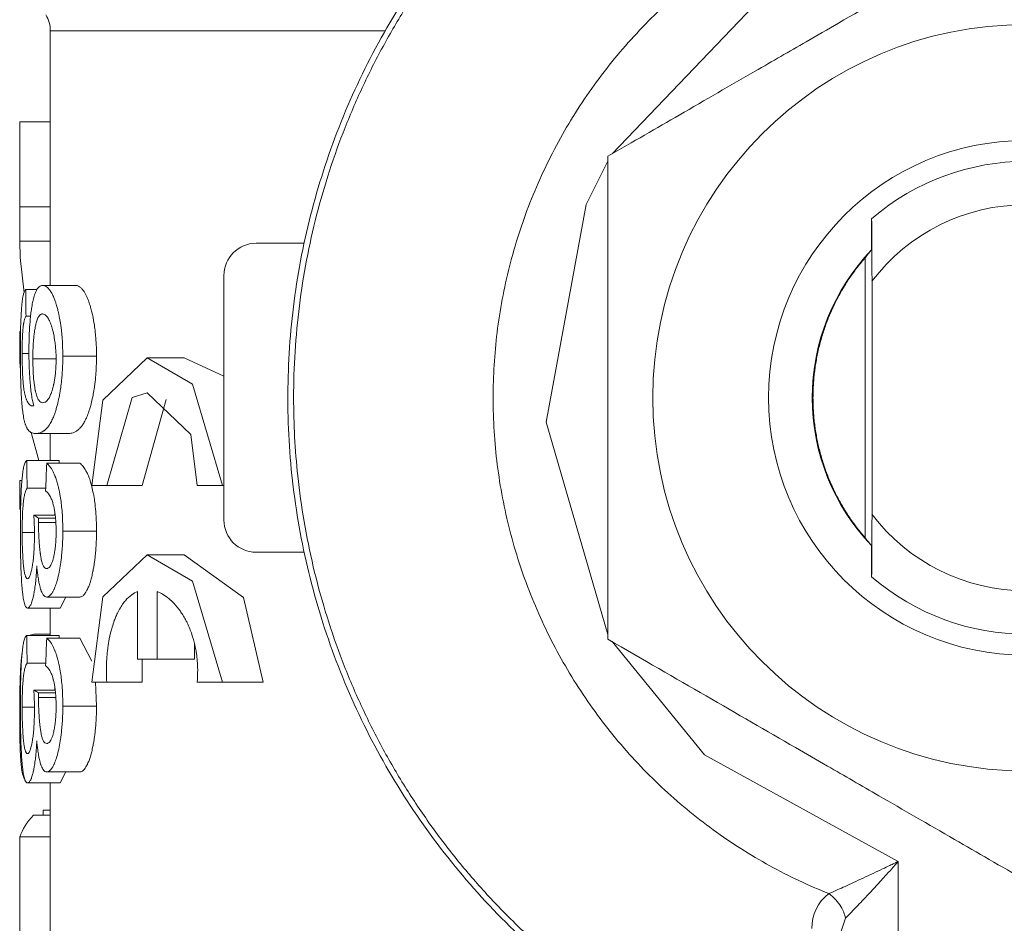
# Model space of a CAD drawing. Units: millimetres. Extents: x 0 to 30541, y -7 to 21000.
# Drawn here: x 3862 to 3878, y 6839 to 6853 of the extents above; entities that cross this region are included whole.
import ezdxf

# ---------------------------------------------------------------- set-up
doc = ezdxf.new("R2010")
doc.units = ezdxf.units.MM
doc.linetypes.add('K5LT_THIN', pattern=[0])
doc.layers.add('R', color=1, linetype='Continuous', true_color=0xff0000)
doc.layers.add('WELDING', color=7, linetype='Continuous', true_color=0xffffff)

msp = doc.modelspace()

# ---------------------------------------------------------------- linework, layer by layer
at = {"layer": 'R', "color": 7, "linetype": 'K5LT_THIN', "lineweight": 18}
for p, q in [((3871.625, 6851.094), (3874, 6853.577)), ((3862.891, 6853.005), (3862.891, 6853.005)), ((3862.891, 6853.005), (3862.891, 6853.005)), ((3862.891, 6853.005), (3868.097, 6853.005)), ((3862.891, 6853.005), (3862.891, 6849.049)), ((3862.416, 6850.272), (3862.416, 6851.592)), ((3862.416, 6851.592), (3862.891, 6851.592)), ((3871.223, 6850.305), (3871.561, 6850.982)), ((3870.603, 6846.925), (3871.223, 6850.305)), ((3862.416, 6850.272), (3862.891, 6850.272)), ((3875.661, 6850.086), (3875.658, 6849.601)), ((3862.418, 6849.738), (3862.891, 6849.738)), ((3866.837, 6849.704), (3866.09, 6849.704)), ((3875.559, 6849.479), (3875.559, 6845.129)), ((3865.59, 6849.204), (3865.59, 6845.404)), ((3875.667, 6849.115), (3875.667, 6845.493)), ((3862.508, 6848.985), (3862.681, 6848.985)), ((3862.772, 6849.049), (3863.285, 6849.049)), ((3862.513, 6848.571), (3862.584, 6848.571)), ((3862.416, 6847.857), (3862.416, 6848.332)), ((3862.416, 6848.332), (3862.429, 6848.332)), ((3862.453, 6847.992), (3862.559, 6847.992)), ((3862.416, 6847.857), (3862.426, 6847.857)), ((3862.428, 6847.733), (3862.416, 6847.857)), ((3862.62, 6847.907), (3862.981, 6847.907)), ((3863.085, 6847.95), (3863.61, 6847.95)), ((3864.973, 6847.922), (3864.396, 6847.922)), ((3871.561, 6843.625), (3870.603, 6846.925)), ((3862.715, 6846.328), (3862.595, 6846.764)), ((3862.666, 6846.749), (3863.176, 6846.749)), ((3862.891, 6846.749), (3862.891, 6846.328)), ((3862.523, 6846.328), (3863.028, 6846.328)), ((3863.028, 6846.328), (3863.029, 6846.285)), ((3862.836, 6846.285), (3863.351, 6846.285)), ((3862.416, 6845.574), (3862.416, 6846.017)), ((3862.416, 6846.017), (3862.45, 6846.017)), ((3862.531, 6845.898), (3862.819, 6845.898)), ((3863.537, 6845.942), (3863.769, 6845.942)), ((3863.769, 6845.942), (3864.319, 6845.942)), ((3865.174, 6845.942), (3865.567, 6845.942)), ((3865.567, 6845.942), (3865.59, 6845.942)), ((3862.416, 6845.574), (3862.429, 6845.574)), ((3862.636, 6845.479), (3862.968, 6845.479)), ((3862.708, 6845.434), (3862.973, 6845.434)), ((3862.707, 6845.365), (3862.978, 6845.365)), ((3863.085, 6845.231), (3863.61, 6845.231)), ((3862.454, 6845.212), (3862.645, 6845.212)), ((3875.658, 6845.007), (3875.661, 6844.522)), ((3864.973, 6844.862), (3864.396, 6844.862)), ((3866.09, 6844.904), (3866.837, 6844.904)), ((3862.836, 6844.207), (3863.351, 6844.207)), ((3864.248, 6844.293), (3864.248, 6843.242)), ((3864.551, 6843.242), (3864.551, 6844.293)), ((3862.538, 6844.036), (3863.043, 6844.036)), ((3862.891, 6844.036), (3862.891, 6843.609)), ((3862.523, 6843.609), (3863.028, 6843.609)), ((3862.634, 6843.632), (3862.891, 6843.632)), ((3862.836, 6843.567), (3863.351, 6843.567)), ((3863.028, 6843.609), (3863.029, 6843.567)), ((3865.135, 6843.476), (3865.135, 6843.242)), ((3873.062, 6841.752), (3871.625, 6843.514)), ((3862.443, 6843.256), (3862.446, 6843.256)), ((3864.248, 6843.242), (3864.551, 6843.242)), ((3864.551, 6843.242), (3865.135, 6843.242)), ((3862.531, 6843.18), (3862.819, 6843.18)), ((3863.537, 6842.882), (3863.769, 6842.882)), ((3863.769, 6842.882), (3864.319, 6842.882)), ((3865.174, 6842.882), (3865.567, 6842.882)), ((3865.567, 6842.882), (3866.2, 6842.882)), ((3862.636, 6842.761), (3862.968, 6842.761)), ((3862.707, 6842.646), (3862.978, 6842.646)), ((3862.708, 6842.716), (3862.973, 6842.716)), ((3862.454, 6842.494), (3862.645, 6842.494)), ((3863.085, 6842.513), (3863.61, 6842.513)), ((3862.415, 6842.375), (3862.426, 6842.375)), ((3876.073, 6840.097), (3873.062, 6841.752)), ((3862.836, 6841.488), (3863.351, 6841.488)), ((3862.489, 6841.38), (3862.491, 6841.38)), ((3862.538, 6841.318), (3863.043, 6841.318)), ((3862.891, 6841.318), (3862.891, 6836.867)), ((3862.63, 6840.817), (3862.891, 6840.817)), ((3862.778, 6840.817), (3862.779, 6840.895)), ((3862.779, 6840.895), (3862.891, 6840.895)), ((3862.419, 6838.739), (3862.419, 6840.479)), ((3862.419, 6840.479), (3862.891, 6840.479)), ((3876.073, 6838.482), (3876.073, 6840.097))]:
    msp.add_line(p, q, dxfattribs=at)
msp.add_arc((3862.391, 6853.005), 0.5, 0, 30, dxfattribs=at)
for major_axis in [(0, 5.8), (0, 4)]:
    msp.add_ellipse((3878.059, 6847.304), major_axis=major_axis, ratio=0.999998, dxfattribs=at)
for centre, major_axis, ratio, start_param, end_param in [((3878.059, 6847.304), (0, 3.673), 0.999998, 5.571691, 6.99468), ((3878.058, 6847.304), (0, 3), 0.999998, 5.360475, 7.205896), ((3866.09, 6849.204), (0, 0.5), 0.999998, 0, 1.570796), ((3878.06, 6847.304), (0, -3.323), 0.999998, 3.949353, 4.712389), ((3877.77, 6847.304), (0, -3.324), 0.879503, 3.949353, 3.996259), ((3878.141, 6870.642), (-0.033, -174.375), 0.090322, -1.446257, -1.443867), ((3878.06, 6847.304), (0, -3.323), 0.999998, 4.712389, 5.475424), ((3878.141, 6862.225), (-0.034, -120.75), 0.130434, -1.438724, -1.435135), ((3878.141, 6825.458), (0.034, -87.44), 0.180124, 4.471816, 4.47687), ((3878.141, 6845.817), (15.75, 0.004), 0.120567, 3.318475, 3.342801), ((3866.09, 6845.404), (0, -0.5), 0.999998, 4.712389, 6.283185), ((3878.058, 6847.304), (0, -3), 0.999998, 5.360475, 7.205896), ((3877.77, 6847.304), (0, -3.324), 0.879503, -0.854666, -0.807761), ((3878.059, 6847.304), (0, -3.673), 0.999998, 5.571691, 6.99468), ((3878.141, 6859.506), (-0.034, -120.75), 0.130434, -1.438724, -1.435135), ((3878.141, 6822.739), (0.034, -87.44), 0.180124, 4.471816, 4.47687), ((3878.141, 6843.099), (15.75, 0.004), 0.120567, 3.318475, 3.342801), ((3878.141, 6840.308), (15.75, 0.006), 0.188427, -3.316449, -3.201465)]:
    msp.add_ellipse(centre, major_axis=major_axis, ratio=ratio, start_param=start_param, end_param=end_param, dxfattribs=at)
at = {"layer": 'WELDING', "color": 7, "linetype": 'K5LT_THIN', "lineweight": 18}
for p, q in [((3862.422, 6849.484), (3862.418, 6849.738)), ((3862.483, 6848.937), (3862.422, 6849.484)), ((3864.396, 6847.922), (3863.706, 6847.268)), ((3865.102, 6847.513), (3864.396, 6847.922)), ((3864.973, 6847.922), (3865.59, 6847.639)), ((3864.163, 6847.306), (3864.396, 6847.382)), ((3864.396, 6847.382), (3865.075, 6846.733)), ((3865.567, 6845.942), (3865.102, 6847.513)), ((3863.706, 6847.268), (3863.537, 6845.942)), ((3863.769, 6845.942), (3864.163, 6847.306)), ((3864.691, 6847.277), (3864.319, 6845.942)), ((3865.075, 6846.733), (3865.174, 6845.942)), ((3862.963, 6845.518), (3862.961, 6845.479)), ((3864.396, 6844.862), (3863.706, 6844.208)), ((3865.102, 6844.453), (3864.396, 6844.862)), ((3864.973, 6844.862), (3865.895, 6844.2)), ((3865.567, 6842.882), (3865.102, 6844.453)), ((3863.134, 6844.207), (3863.043, 6844.036)), ((3863.706, 6844.208), (3863.537, 6842.882)), ((3865.895, 6844.2), (3866.2, 6842.882)), ((3862.558, 6843.609), (3862.634, 6843.632)), ((3863.351, 6843.567), (3863.536, 6843.21)), ((3862.443, 6843.256), (3862.454, 6843.351)), ((3864.319, 6843.242), (3864.319, 6842.882)), ((3862.963, 6842.799), (3862.961, 6842.761)), ((3863.592, 6842.882), (3863.61, 6842.513)), ((3863.134, 6841.488), (3863.043, 6841.318)), ((3875.075, 6838.679), (3875.255, 6839.216))]:
    msp.add_line(p, q, dxfattribs=at)
for points, knots in [([(3873.128, 6836.927), (3872.694, 6837.134), (3872.273, 6837.369), (3871.463, 6837.889), (3871.074, 6838.175), (3870.336, 6838.792), (3869.986, 6839.124), (3869.331, 6839.83), (3869.025, 6840.203), (3868.464, 6840.985), (3868.207, 6841.394), (3867.748, 6842.24), (3867.545, 6842.678), (3867.195, 6843.575), (3867.048, 6844.035), (3866.813, 6844.97), (3866.725, 6845.444), (3866.61, 6846.4), (3866.582, 6846.882), (3866.587, 6847.846), (3866.62, 6848.328), (3866.745, 6849.283), (3866.838, 6849.757), (3867.083, 6850.689), (3867.234, 6851.147), (3867.594, 6852.041), (3867.802, 6852.476), (3868.27, 6853.318), (3868.531, 6853.724), (3869.101, 6854.5), (3869.41, 6854.87), (3870.073, 6855.569), (3870.426, 6855.897), (3871.171, 6856.507), (3871.563, 6856.788), (3872.344, 6857.279), (3872.731, 6857.491), (3873.128, 6857.681)], [0, 0, 0, 0, 18.134107, 18.134107, 36.269359, 36.269359, 54.406025, 54.406025, 72.544335, 72.544335, 90.684494, 90.684494, 108.826678, 108.826678, 126.97811, 126.97811, 145.115639, 145.115639, 163.254712, 163.254712, 181.395584, 181.395584, 199.538508, 199.538508, 217.68953, 217.68953, 235.840812, 235.840812, 253.982819, 253.982819, 272.122815, 272.122815, 290.260978, 290.260978, 308.397515, 308.397515, 325, 325, 325, 325]), ([(3866.674, 6847.304), (3866.674, 6847.782), (3866.719, 6848.499), (3866.869, 6849.444), (3867.025, 6850.144), (3867.225, 6850.833), (3867.468, 6851.507), (3867.753, 6852.166), (3868.079, 6852.805), (3868.444, 6853.422), (3868.848, 6854.016), (3869.287, 6854.582), (3869.762, 6855.12), (3870.269, 6855.628), (3870.807, 6856.102), (3871.374, 6856.542), (3872.105, 6857.038), (3872.668, 6857.355), (3873.032, 6857.534)], [19, 19, 19, 19, 21.147254, 22.22088, 23.294507, 24.368134, 25.441761, 26.515387, 27.589014, 28.662641, 29.736268, 30.809895, 31.883521, 32.957148, 34.030775, 35.104402, 36.178029, 38, 38, 38, 38]), ([(3874.997, 6855.011), (3874.674, 6854.882), (3874.202, 6854.658), (3873.604, 6854.302), (3873.174, 6854.008), (3872.762, 6853.687), (3872.372, 6853.341), (3872.004, 6852.971), (3871.66, 6852.578), (3871.342, 6852.165), (3871.05, 6851.733), (3870.785, 6851.283), (3870.55, 6850.817), (3870.344, 6850.338), (3870.169, 6849.846), (3870.025, 6849.345), (3869.913, 6848.835), (3869.807, 6848.156), (3869.776, 6847.643), (3869.776, 6847.304)], [0, 0, 0, 0, 2.110656, 3.165984, 4.221312, 5.27664, 6.331968, 7.387295, 8.442623, 9.497951, 10.553279, 11.608607, 12.663935, 13.719263, 14.774591, 15.829919, 16.885247, 17.940575, 20, 20, 20, 20]), ([(3871.561, 6851.057), (3871.953, 6851.283), (3872.75, 6851.744), (3873.744, 6852.318), (3874.548, 6852.782), (3875.427, 6853.289), (3876.5, 6853.909), (3877.512, 6854.493), (3878.061, 6854.809)], [0, 0, 0, 0, 1.414702, 3.075225, 4.2524, 4.997845, 7.013283, 9, 9, 9, 9]), ([(3871.561, 6843.551), (3871.561, 6844.004), (3871.56, 6844.858), (3871.56, 6845.694), (3871.56, 6846.642), (3871.56, 6847.709), (3871.56, 6849.255), (3871.561, 6850.423), (3871.561, 6851.057)], [0, 0, 0, 0, 1.414702, 2.848765, 3.075225, 4.997845, 7.013283, 9, 9, 9, 9]), ([(3862.418, 6849.738), (3862.418, 6849.781), (3862.417, 6849.879), (3862.416, 6850.022), (3862.416, 6850.157), (3862.416, 6850.237), (3862.416, 6850.272)], [0, 0, 0, 0, 1.630099, 3.798843, 5.587973, 7, 7, 7, 7]), ([(3862.508, 6848.985), (3862.5, 6848.976), (3862.486, 6848.953), (3862.471, 6848.901), (3862.462, 6848.852), (3862.457, 6848.813), (3862.451, 6848.767), (3862.445, 6848.707), (3862.44, 6848.631), (3862.437, 6848.575), (3862.435, 6848.531), (3862.433, 6848.495), (3862.428, 6848.331), (3862.426, 6848.157), (3862.426, 6848.003)], [0, 0, 0, 0, 1.724346, 2.95906, 3.785887, 4.383015, 4.74973, 5.782189, 6.857096, 7.844951, 8.225915, 8.757525, 9.326194, 15, 15, 15, 15]), ([(3862.772, 6849.049), (3862.759, 6849.049), (3862.736, 6849.043), (3862.703, 6849.018), (3862.68, 6848.986), (3862.664, 6848.951), (3862.652, 6848.922), (3862.64, 6848.886), (3862.625, 6848.831), (3862.615, 6848.78), (3862.603, 6848.713), (3862.595, 6848.658), (3862.588, 6848.606), (3862.582, 6848.554), (3862.573, 6848.458), (3862.564, 6848.309), (3862.56, 6848.146), (3862.559, 6848.049), (3862.559, 6848.014)], [0, 0, 0, 0, 1.457765, 2.575828, 3.907158, 4.40401, 4.889633, 5.588456, 6.245981, 7.450557, 7.827868, 9.243172, 10.071137, 10.624797, 12.025055, 14.854956, 17.483255, 19, 19, 19, 19]), ([(3863.085, 6847.95), (3863.085, 6848.008), (3863.083, 6848.11), (3863.075, 6848.247), (3863.065, 6848.351), (3863.052, 6848.449), (3863.04, 6848.522), (3863.027, 6848.585), (3863.017, 6848.633), (3863.005, 6848.68), (3862.993, 6848.723), (3862.982, 6848.762), (3862.966, 6848.809), (3862.948, 6848.855), (3862.925, 6848.908), (3862.897, 6848.959), (3862.854, 6849.015), (3862.811, 6849.044), (3862.782, 6849.049), (3862.772, 6849.049)], [0, 0, 0, 0, 2.454985, 4.231296, 5.890384, 7.006976, 8.773701, 9.449466, 10.245934, 11.128596, 11.59636, 12.083214, 12.834935, 13.630542, 14.17522, 15.462497, 16.68612, 18.828561, 20, 20, 20, 20]), ([(3863.285, 6849.049), (3863.299, 6849.049), (3863.325, 6849.043), (3863.363, 6849.019), (3863.394, 6848.986), (3863.421, 6848.948), (3863.444, 6848.907), (3863.462, 6848.868), (3863.482, 6848.819), (3863.5, 6848.769), (3863.521, 6848.701), (3863.536, 6848.642), (3863.557, 6848.554), (3863.575, 6848.451), (3863.589, 6848.343), (3863.599, 6848.239), (3863.607, 6848.117), (3863.61, 6848.009), (3863.61, 6847.95)], [0, 0, 0, 0, 1.583353, 2.755266, 3.899282, 4.744423, 5.566428, 6.328879, 6.811537, 8.032838, 8.787946, 10.071256, 10.872258, 12.919131, 14.468247, 15.112099, 16.844789, 19, 19, 19, 19]), ([(3862.62, 6847.907), (3862.62, 6847.964), (3862.621, 6848.043), (3862.626, 6848.143), (3862.631, 6848.213), (3862.637, 6848.273), (3862.643, 6848.315), (3862.646, 6848.34), (3862.651, 6848.371), (3862.656, 6848.399), (3862.662, 6848.427), (3862.668, 6848.454), (3862.676, 6848.484), (3862.687, 6848.517), (3862.702, 6848.553), (3862.725, 6848.589), (3862.749, 6848.604), (3862.765, 6848.606), (3862.769, 6848.606)], [0, 0, 0, 0, 2.169791, 2.872106, 3.830943, 5.005797, 5.5402, 5.958694, 6.386824, 7.400876, 7.887918, 8.665269, 9.834112, 11.001525, 12.458168, 14.689693, 17.985621, 19, 19, 19, 19]), ([(3862.769, 6848.606), (3862.779, 6848.606), (3862.796, 6848.602), (3862.823, 6848.584), (3862.844, 6848.56), (3862.862, 6848.532), (3862.879, 6848.501), (3862.893, 6848.468), (3862.905, 6848.434), (3862.914, 6848.407), (3862.923, 6848.376), (3862.93, 6848.347), (3862.938, 6848.315), (3862.949, 6848.263), (3862.962, 6848.193), (3862.971, 6848.109), (3862.979, 6848.015), (3862.981, 6847.948), (3862.981, 6847.896)], [0, 0, 0, 0, 1.68457, 2.909144, 4.110553, 5.015102, 5.882339, 6.901182, 7.589875, 8.45783, 8.877768, 9.892498, 10.639419, 11.236028, 13.600995, 15.283287, 16.169184, 19, 19, 19, 19]), ([(3862.453, 6847.992), (3862.453, 6848.033), (3862.454, 6848.107), (3862.456, 6848.207), (3862.459, 6848.275), (3862.462, 6848.319), (3862.464, 6848.347), (3862.466, 6848.369), (3862.468, 6848.396), (3862.47, 6848.415), (3862.473, 6848.432), (3862.474, 6848.444), (3862.476, 6848.457), (3862.479, 6848.472), (3862.483, 6848.492), (3862.489, 6848.516), (3862.499, 6848.546), (3862.507, 6848.562), (3862.513, 6848.571)], [0, 0, 0, 0, 1.692965, 3.040845, 4.234251, 4.757584, 5.27006, 5.722619, 6.133193, 7.137666, 7.358101, 8.024121, 8.780513, 9.405522, 10.740531, 12.592625, 14.628646, 19, 19, 19, 19]), ([(3862.426, 6848.003), (3862.426, 6847.95), (3862.426, 6847.877), (3862.427, 6847.766), (3862.429, 6847.669), (3862.432, 6847.545), (3862.435, 6847.44), (3862.439, 6847.367), (3862.441, 6847.322), (3862.444, 6847.283), (3862.446, 6847.254), (3862.449, 6847.214), (3862.453, 6847.168), (3862.46, 6847.106), (3862.47, 6847.029), (3862.483, 6846.959), (3862.496, 6846.911), (3862.508, 6846.874), (3862.518, 6846.852), (3862.527, 6846.833), (3862.534, 6846.822), (3862.542, 6846.81), (3862.55, 6846.8), (3862.565, 6846.783), (3862.585, 6846.768), (3862.614, 6846.756), (3862.639, 6846.75), (3862.658, 6846.749), (3862.666, 6846.749)], [0, 0, 0, 0, 0.906641, 1.19638, 1.805605, 2.504797, 3.397564, 3.969862, 4.380326, 4.789821, 5.377009, 5.585553, 6.540424, 7.502273, 8.729569, 10.879574, 12.199086, 12.866705, 14.704589, 15.119591, 15.980866, 16.871945, 17.956558, 18.618131, 22.137419, 24.092576, 26.866835, 29, 29, 29, 29]), ([(3862.619, 6847.176), (3862.614, 6847.176), (3862.603, 6847.177), (3862.587, 6847.184), (3862.573, 6847.194), (3862.559, 6847.207), (3862.549, 6847.221), (3862.542, 6847.232), (3862.537, 6847.24), (3862.531, 6847.252), (3862.525, 6847.266), (3862.515, 6847.29), (3862.506, 6847.317), (3862.496, 6847.354), (3862.49, 6847.381), (3862.482, 6847.424), (3862.474, 6847.484), (3862.467, 6847.561), (3862.464, 6847.611), (3862.462, 6847.646), (3862.46, 6847.671), (3862.458, 6847.715), (3862.455, 6847.818), (3862.453, 6847.918), (3862.453, 6847.992)], [0, 0, 0, 0, 1.706406, 3.620831, 5.633137, 7.510065, 9.116801, 9.783628, 10.386232, 11.01387, 12.234913, 12.778772, 14.492748, 15.351056, 16.010675, 16.592194, 18.33109, 19.463245, 20.403675, 20.53487, 20.964811, 21.465504, 22.312432, 25, 25, 25, 25]), ([(3862.559, 6848.014), (3862.559, 6847.967), (3862.56, 6847.895), (3862.563, 6847.793), (3862.566, 6847.707), (3862.571, 6847.63), (3862.575, 6847.578), (3862.578, 6847.539), (3862.581, 6847.505), (3862.587, 6847.445), (3862.595, 6847.375), (3862.608, 6847.292), (3862.621, 6847.23), (3862.631, 6847.192), (3862.634, 6847.179)], [0, 0, 0, 0, 2.36085, 3.860179, 5.711744, 7.25605, 8.287652, 8.647368, 9.404051, 10.119987, 11.718174, 12.602261, 14.062674, 15, 15, 15, 15]), ([(3862.777, 6847.227), (3862.765, 6847.227), (3862.743, 6847.232), (3862.717, 6847.257), (3862.698, 6847.287), (3862.686, 6847.314), (3862.678, 6847.338), (3862.669, 6847.369), (3862.662, 6847.398), (3862.653, 6847.442), (3862.647, 6847.478), (3862.64, 6847.524), (3862.632, 6847.595), (3862.622, 6847.723), (3862.62, 6847.842), (3862.62, 6847.907)], [0, 0, 0, 0, 1.677035, 3.197257, 4.113184, 4.749644, 5.339404, 5.70071, 6.762032, 7.123041, 8.384954, 9.096071, 10.06025, 12.743671, 16, 16, 16, 16]), ([(3862.666, 6846.749), (3862.679, 6846.749), (3862.701, 6846.751), (3862.732, 6846.759), (3862.755, 6846.768), (3862.774, 6846.779), (3862.787, 6846.787), (3862.799, 6846.796), (3862.811, 6846.805), (3862.822, 6846.815), (3862.833, 6846.826), (3862.845, 6846.839), (3862.856, 6846.853), (3862.868, 6846.868), (3862.879, 6846.884), (3862.892, 6846.906), (3862.907, 6846.934), (3862.924, 6846.969), (3862.942, 6847.009), (3862.957, 6847.048), (3862.97, 6847.088), (3862.98, 6847.119), (3862.992, 6847.16), (3863.003, 6847.201), (3863.014, 6847.249), (3863.023, 6847.29), (3863.032, 6847.333), (3863.04, 6847.379), (3863.05, 6847.441), (3863.062, 6847.53), (3863.072, 6847.63), (3863.08, 6847.738), (3863.085, 6847.849), (3863.085, 6847.922), (3863.085, 6847.95)], [0, 0, 0, 0, 3.759338, 6.632354, 9.611092, 11.037201, 12.401095, 13.59241, 14.645954, 15.586056, 16.551074, 17.471017, 18.3433, 19.126545, 19.871254, 20.527571, 21.671347, 22.639376, 23.48444, 24.73034, 25.303011, 25.975947, 26.584474, 27.718755, 28.160641, 29.017165, 29.697122, 29.916787, 30.736836, 31.747098, 32.404029, 33.265259, 34.322014, 35, 35, 35, 35]), ([(3862.981, 6847.896), (3862.981, 6847.866), (3862.98, 6847.812), (3862.976, 6847.737), (3862.97, 6847.668), (3862.962, 6847.611), (3862.956, 6847.572), (3862.951, 6847.545), (3862.947, 6847.527), (3862.94, 6847.493), (3862.933, 6847.462), (3862.923, 6847.428), (3862.916, 6847.403), (3862.905, 6847.371), (3862.89, 6847.336), (3862.878, 6847.311), (3862.862, 6847.284), (3862.839, 6847.253), (3862.808, 6847.231), (3862.786, 6847.227), (3862.777, 6847.227)], [0, 0, 0, 0, 2.228979, 4.038275, 5.758909, 7.65528, 8.763382, 9.166388, 10.118736, 10.461748, 12.165492, 12.385176, 12.848816, 13.861015, 14.652333, 15.442006, 15.968875, 17.324313, 19.283493, 21, 21, 21, 21]), ([(3863.61, 6847.95), (3863.61, 6847.87), (3863.606, 6847.762), (3863.594, 6847.604), (3863.583, 6847.506), (3863.57, 6847.42), (3863.561, 6847.369), (3863.552, 6847.325), (3863.54, 6847.266), (3863.528, 6847.214), (3863.511, 6847.153), (3863.499, 6847.114), (3863.483, 6847.067), (3863.468, 6847.026), (3863.449, 6846.981), (3863.43, 6846.942), (3863.414, 6846.915), (3863.404, 6846.898), (3863.396, 6846.886), (3863.386, 6846.87), (3863.374, 6846.855), (3863.359, 6846.836), (3863.344, 6846.821), (3863.33, 6846.809), (3863.317, 6846.798), (3863.304, 6846.789), (3863.288, 6846.779), (3863.268, 6846.769), (3863.241, 6846.758), (3863.211, 6846.751), (3863.188, 6846.749), (3863.176, 6846.749)], [0, 0, 0, 0, 2.989242, 4.088423, 6.134833, 6.927693, 7.744211, 8.384581, 8.833907, 10.243636, 10.483772, 11.216585, 11.751984, 12.342715, 12.942674, 13.818299, 14.416173, 14.7285, 15.056703, 15.399076, 16.132767, 16.874614, 18.097319, 19.259351, 20.380054, 21.665576, 22.882372, 24.636279, 26.463802, 29.129541, 32, 32, 32, 32]), ([(3873.032, 6837.074), (3872.603, 6837.285), (3871.98, 6837.643), (3871.199, 6838.196), (3870.641, 6838.646), (3870.112, 6839.13), (3869.614, 6839.647), (3869.15, 6840.194), (3868.721, 6840.769), (3868.329, 6841.37), (3867.976, 6841.994), (3867.663, 6842.64), (3867.39, 6843.303), (3867.16, 6843.983), (3866.973, 6844.675), (3866.83, 6845.378), (3866.708, 6846.254), (3866.674, 6846.898), (3866.674, 6847.304)], [0, 0, 0, 0, 2.147254, 3.22088, 4.294507, 5.368134, 6.441761, 7.515387, 8.589014, 9.662641, 10.736268, 11.809895, 12.883521, 13.957148, 15.030775, 16.104402, 17.178029, 19, 19, 19, 19]), ([(3869.776, 6847.304), (3869.776, 6846.956), (3869.808, 6846.435), (3869.917, 6845.748), (3870.031, 6845.238), (3870.177, 6844.737), (3870.353, 6844.247), (3870.561, 6843.768), (3870.798, 6843.303), (3871.063, 6842.854), (3871.357, 6842.422), (3871.676, 6842.01), (3872.021, 6841.619), (3872.39, 6841.25), (3872.782, 6840.905), (3873.194, 6840.585), (3873.626, 6840.292), (3874.217, 6839.942), (3874.682, 6839.723), (3874.997, 6839.597)], [20, 20, 20, 20, 22.110656, 23.165984, 24.221312, 25.27664, 26.331968, 27.387295, 28.442623, 29.497951, 30.553279, 31.608607, 32.663935, 33.719263, 34.774591, 35.829919, 36.885247, 37.940575, 40, 40, 40, 40]), ([(3862.634, 6847.179), (3862.632, 6847.178), (3862.628, 6847.177), (3862.623, 6847.176), (3862.621, 6847.176), (3862.619, 6847.176)], [0, 0, 0, 0, 3.16204, 4.675357, 6, 6, 6, 6]), ([(3862.523, 6846.328), (3862.513, 6846.32), (3862.5, 6846.301), (3862.486, 6846.258), (3862.474, 6846.212), (3862.464, 6846.155), (3862.455, 6846.077), (3862.446, 6845.982), (3862.439, 6845.869), (3862.432, 6845.699), (3862.427, 6845.484), (3862.426, 6845.298), (3862.426, 6845.215)], [0, 0, 0, 0, 1.654012, 2.342417, 3.005058, 4.154849, 4.781627, 5.924086, 7.388201, 8.39588, 10.901418, 13, 13, 13, 13]), ([(3863.085, 6845.231), (3863.085, 6845.3), (3863.083, 6845.42), (3863.072, 6845.575), (3863.058, 6845.697), (3863.044, 6845.789), (3863.03, 6845.861), (3863.015, 6845.924), (3863, 6845.984), (3862.983, 6846.036), (3862.972, 6846.068), (3862.959, 6846.103), (3862.942, 6846.14), (3862.911, 6846.2), (3862.875, 6846.25), (3862.847, 6846.276), (3862.836, 6846.285)], [0, 0, 0, 0, 1.827047, 3.070418, 4.066378, 5.243952, 5.909068, 6.597312, 7.780414, 8.764847, 9.622921, 9.926715, 11.155848, 12.414377, 15.109268, 17, 17, 17, 17]), ([(3863.351, 6846.285), (3863.368, 6846.273), (3863.4, 6846.242), (3863.442, 6846.179), (3863.468, 6846.126), (3863.488, 6846.078), (3863.501, 6846.045), (3863.517, 6845.996), (3863.535, 6845.932), (3863.554, 6845.851), (3863.566, 6845.789), (3863.577, 6845.726), (3863.589, 6845.636), (3863.605, 6845.463), (3863.61, 6845.32), (3863.61, 6845.231)], [0, 0, 0, 0, 1.722365, 3.181672, 4.215237, 4.488943, 5.308421, 5.583956, 6.447537, 7.782037, 8.774505, 9.115311, 10.569826, 12.597438, 16, 16, 16, 16]), ([(3862.454, 6845.212), (3862.454, 6845.252), (3862.454, 6845.314), (3862.456, 6845.401), (3862.458, 6845.472), (3862.461, 6845.536), (3862.465, 6845.594), (3862.468, 6845.631), (3862.47, 6845.66), (3862.474, 6845.697), (3862.479, 6845.732), (3862.484, 6845.76), (3862.488, 6845.78), (3862.493, 6845.804), (3862.501, 6845.835), (3862.514, 6845.869), (3862.525, 6845.889), (3862.531, 6845.898)], [0, 0, 0, 0, 1.500585, 2.334188, 3.358705, 4.284696, 5.083466, 5.933686, 6.170746, 6.775423, 8.304715, 9.086861, 10.036762, 11.086161, 12.571245, 15.000559, 18, 18, 18, 18]), ([(3862.817, 6845.855), (3862.83, 6845.847), (3862.849, 6845.831), (3862.875, 6845.797), (3862.892, 6845.768), (3862.907, 6845.737), (3862.918, 6845.708), (3862.928, 6845.679), (3862.935, 6845.652), (3862.942, 6845.626), (3862.95, 6845.59), (3862.959, 6845.544), (3862.966, 6845.494), (3862.97, 6845.457), (3862.974, 6845.417), (3862.98, 6845.342), (3862.982, 6845.275), (3862.982, 6845.223)], [0, 0, 0, 0, 3.370067, 4.908957, 6.726659, 7.895652, 8.958166, 10.081914, 10.787645, 11.244707, 12.097051, 13.276355, 13.884628, 14.603425, 15.084421, 15.740058, 18, 18, 18, 18]), ([(3862.636, 6845.479), (3862.638, 6845.436), (3862.641, 6845.373), (3862.644, 6845.273), (3862.645, 6845.215), (3862.645, 6845.178)], [0, 0, 0, 0, 2.558897, 3.757578, 6, 6, 6, 6]), ([(3862.707, 6845.365), (3862.707, 6845.383), (3862.708, 6845.407), (3862.708, 6845.428), (3862.708, 6845.434)], [0, 0, 0, 0, 3.708198, 5, 5, 5, 5]), ([(3862.838, 6844.65), (3862.828, 6844.65), (3862.81, 6844.655), (3862.786, 6844.684), (3862.771, 6844.718), (3862.759, 6844.756), (3862.751, 6844.789), (3862.745, 6844.819), (3862.741, 6844.846), (3862.738, 6844.865), (3862.735, 6844.883), (3862.733, 6844.903), (3862.73, 6844.927), (3862.726, 6844.962), (3862.722, 6845.006), (3862.716, 6845.082), (3862.709, 6845.201), (3862.707, 6845.305), (3862.707, 6845.365)], [0, 0, 0, 0, 1.44745, 2.523868, 3.67511, 4.093746, 4.728651, 5.470804, 5.74816, 6.362682, 6.813287, 7.139835, 8.003067, 8.844487, 10.088949, 11.531684, 14.720412, 19, 19, 19, 19]), ([(3862.836, 6844.207), (3862.845, 6844.207), (3862.871, 6844.214), (3862.901, 6844.244), (3862.927, 6844.285), (3862.939, 6844.307), (3862.952, 6844.334), (3862.97, 6844.374), (3862.996, 6844.451), (3863.024, 6844.562), (3863.04, 6844.653), (3863.056, 6844.754), (3863.067, 6844.847), (3863.078, 6844.978), (3863.084, 6845.098), (3863.085, 6845.189), (3863.085, 6845.231)], [0, 0, 0, 0, 1.005235, 2.67506, 3.028909, 3.744135, 3.921302, 4.459132, 5.772556, 7.418347, 9.096433, 9.360875, 11.551852, 13.091403, 15.243438, 17, 17, 17, 17]), ([(3863.61, 6845.231), (3863.61, 6845.188), (3863.608, 6845.1), (3863.602, 6844.98), (3863.593, 6844.868), (3863.584, 6844.795), (3863.576, 6844.734), (3863.568, 6844.681), (3863.56, 6844.637), (3863.549, 6844.581), (3863.539, 6844.536), (3863.522, 6844.471), (3863.505, 6844.415), (3863.488, 6844.371), (3863.475, 6844.342), (3863.467, 6844.324), (3863.452, 6844.296), (3863.433, 6844.264), (3863.405, 6844.229), (3863.377, 6844.21), (3863.358, 6844.207), (3863.351, 6844.207)], [0, 0, 0, 0, 1.27553, 2.551433, 3.531888, 4.745442, 5.043416, 5.947238, 7.076459, 7.360302, 9.052855, 9.695685, 11.389383, 12.828134, 13.158136, 13.840681, 14.553873, 16.032405, 17.79887, 20.548133, 22, 22, 22, 22]), ([(3862.426, 6845.215), (3862.426, 6845.15), (3862.426, 6845.029), (3862.429, 6844.858), (3862.432, 6844.72), (3862.436, 6844.619), (3862.441, 6844.51), (3862.446, 6844.424), (3862.453, 6844.339), (3862.46, 6844.266), (3862.472, 6844.181), (3862.485, 6844.118), (3862.5, 6844.071), (3862.516, 6844.043), (3862.53, 6844.036), (3862.538, 6844.036)], [0, 0, 0, 0, 1.464691, 2.693993, 3.887774, 4.707238, 5.242362, 6.857314, 7.51174, 8.595631, 10.063975, 11.930907, 12.768588, 14.333599, 16, 16, 16, 16]), ([(3862.537, 6844.492), (3862.531, 6844.492), (3862.521, 6844.497), (3862.509, 6844.518), (3862.499, 6844.546), (3862.492, 6844.574), (3862.487, 6844.604), (3862.48, 6844.644), (3862.476, 6844.684), (3862.471, 6844.724), (3862.467, 6844.77), (3862.462, 6844.851), (3862.457, 6844.971), (3862.454, 6845.103), (3862.454, 6845.179), (3862.454, 6845.212)], [0, 0, 0, 0, 1.235303, 2.437293, 3.166304, 3.829469, 4.577337, 5.114846, 6.204318, 6.955286, 7.652324, 9.183031, 12.154105, 14.29438, 16, 16, 16, 16]), ([(3862.645, 6845.178), (3862.645, 6845.099), (3862.643, 6844.999), (3862.635, 6844.884), (3862.631, 6844.838), (3862.625, 6844.778), (3862.618, 6844.725), (3862.609, 6844.668), (3862.6, 6844.624), (3862.586, 6844.567), (3862.57, 6844.523), (3862.552, 6844.497), (3862.542, 6844.492), (3862.537, 6844.492)], [0, 0, 0, 0, 2.470035, 3.061502, 3.831464, 4.097746, 5.355115, 6.175736, 7.318374, 8.442363, 10.76772, 12.294889, 14, 14, 14, 14]), ([(3862.982, 6845.223), (3862.982, 6845.185), (3862.981, 6845.126), (3862.976, 6845.043), (3862.97, 6844.981), (3862.963, 6844.927), (3862.953, 6844.87), (3862.943, 6844.827), (3862.933, 6844.787), (3862.925, 6844.761), (3862.916, 6844.737), (3862.9, 6844.699), (3862.879, 6844.668), (3862.856, 6844.652), (3862.844, 6844.65), (3862.838, 6844.65)], [0, 0, 0, 0, 1.5322, 2.365549, 3.360625, 4.179383, 4.762348, 6.16037, 6.732385, 7.804728, 8.63315, 9.575198, 12.654005, 14.430425, 16, 16, 16, 16]), ([(3862.538, 6844.036), (3862.543, 6844.036), (3862.553, 6844.039), (3862.567, 6844.052), (3862.581, 6844.072), (3862.591, 6844.094), (3862.602, 6844.12), (3862.611, 6844.15), (3862.62, 6844.181), (3862.627, 6844.211), (3862.634, 6844.243), (3862.639, 6844.27), (3862.644, 6844.3), (3862.648, 6844.328), (3862.656, 6844.378), (3862.665, 6844.46), (3862.675, 6844.571), (3862.679, 6844.653), (3862.681, 6844.69)], [0, 0, 0, 0, 1.236564, 2.330094, 3.133098, 3.975718, 4.568443, 5.418577, 6.223309, 6.768921, 7.631689, 8.67989, 9.166334, 10.238516, 11.114256, 13.456555, 16.551301, 19, 19, 19, 19]), ([(3862.681, 6844.69), (3862.685, 6844.642), (3862.693, 6844.564), (3862.708, 6844.469), (3862.72, 6844.405), (3862.731, 6844.363), (3862.738, 6844.338), (3862.747, 6844.31), (3862.76, 6844.277), (3862.774, 6844.253), (3862.784, 6844.238), (3862.794, 6844.225), (3862.811, 6844.211), (3862.827, 6844.207), (3862.836, 6844.207)], [0, 0, 0, 0, 2.078705, 3.476006, 4.688021, 5.580878, 6.131726, 6.506167, 7.857505, 9.39356, 10.212654, 10.892266, 12.548521, 15, 15, 15, 15]), ([(3863.769, 6842.882), (3863.765, 6842.943), (3863.761, 6843.065), (3863.766, 6843.226), (3863.777, 6843.347), (3863.79, 6843.45), (3863.811, 6843.578), (3863.845, 6843.72), (3863.882, 6843.831), (3863.913, 6843.909), (3863.94, 6843.968), (3863.975, 6844.032), (3864.012, 6844.092), (3864.074, 6844.172), (3864.151, 6844.244), (3864.218, 6844.28), (3864.248, 6844.293)], [0, 0, 0, 0, 1.598721, 3.229177, 4.293532, 4.758846, 5.973409, 7.792535, 8.907274, 9.634777, 10.589739, 11.222639, 12.333115, 13.296706, 15.305562, 17, 17, 17, 17]), ([(3864.551, 6844.293), (3864.614, 6844.27), (3864.703, 6844.216), (3864.8, 6844.125), (3864.847, 6844.073), (3864.881, 6844.031), (3864.916, 6843.983), (3864.953, 6843.926), (3864.988, 6843.866), (3865.024, 6843.795), (3865.058, 6843.719), (3865.101, 6843.604), (3865.137, 6843.475), (3865.164, 6843.335), (3865.179, 6843.205), (3865.185, 6843.058), (3865.18, 6842.947), (3865.174, 6842.882)], [0, 0, 0, 0, 3.312091, 4.664568, 5.351666, 6.026771, 6.689581, 7.504903, 8.47456, 9.078008, 10.155454, 11.055094, 12.677011, 13.957796, 14.948553, 16.231442, 18, 18, 18, 18]), ([(3862.523, 6843.609), (3862.513, 6843.602), (3862.5, 6843.582), (3862.486, 6843.539), (3862.474, 6843.493), (3862.464, 6843.436), (3862.455, 6843.358), (3862.446, 6843.264), (3862.439, 6843.151), (3862.432, 6842.98), (3862.427, 6842.765), (3862.426, 6842.58), (3862.426, 6842.497)], [0, 0, 0, 0, 1.654012, 2.342417, 3.005058, 4.154849, 4.781627, 5.924086, 7.388201, 8.39588, 10.901418, 13, 13, 13, 13]), ([(3863.085, 6842.513), (3863.085, 6842.582), (3863.083, 6842.702), (3863.072, 6842.857), (3863.058, 6842.979), (3863.044, 6843.071), (3863.03, 6843.143), (3863.015, 6843.206), (3863, 6843.265), (3862.983, 6843.317), (3862.972, 6843.35), (3862.959, 6843.384), (3862.942, 6843.422), (3862.911, 6843.482), (3862.875, 6843.532), (3862.847, 6843.558), (3862.836, 6843.567)], [0, 0, 0, 0, 1.827047, 3.070418, 4.066378, 5.243952, 5.909068, 6.597312, 7.780414, 8.764847, 9.622921, 9.926715, 11.155848, 12.414377, 15.109268, 17, 17, 17, 17]), ([(3878.061, 6839.798), (3877.669, 6840.025), (3876.87, 6840.486), (3875.876, 6841.059), (3875.072, 6841.524), (3874.193, 6842.031), (3873.12, 6842.65), (3872.109, 6843.234), (3871.561, 6843.551)], [0, 0, 0, 0, 1.414702, 3.075225, 4.2524, 4.997845, 7.013283, 9, 9, 9, 9]), ([(3862.415, 6842.375), (3862.415, 6842.459), (3862.416, 6842.611), (3862.419, 6842.782), (3862.422, 6842.906), (3862.426, 6843.01), (3862.432, 6843.136), (3862.439, 6843.215), (3862.443, 6843.256)], [0, 0, 0, 0, 2.263098, 4.061453, 4.741045, 5.921881, 7.285347, 9, 9, 9, 9]), ([(3862.454, 6842.494), (3862.454, 6842.534), (3862.454, 6842.596), (3862.456, 6842.683), (3862.458, 6842.753), (3862.461, 6842.818), (3862.465, 6842.876), (3862.468, 6842.913), (3862.47, 6842.942), (3862.474, 6842.979), (3862.479, 6843.013), (3862.484, 6843.041), (3862.488, 6843.062), (3862.493, 6843.086), (3862.501, 6843.117), (3862.514, 6843.151), (3862.525, 6843.171), (3862.531, 6843.18)], [0, 0, 0, 0, 1.500585, 2.334188, 3.358705, 4.284696, 5.083466, 5.933686, 6.170746, 6.775423, 8.304715, 9.086861, 10.036762, 11.086161, 12.571245, 15.000559, 18, 18, 18, 18]), ([(3862.817, 6843.137), (3862.83, 6843.129), (3862.849, 6843.113), (3862.875, 6843.079), (3862.892, 6843.05), (3862.907, 6843.018), (3862.918, 6842.989), (3862.928, 6842.961), (3862.935, 6842.934), (3862.942, 6842.908), (3862.95, 6842.872), (3862.959, 6842.826), (3862.966, 6842.776), (3862.97, 6842.738), (3862.974, 6842.698), (3862.98, 6842.623), (3862.982, 6842.557), (3862.982, 6842.505)], [0, 0, 0, 0, 3.370067, 4.908957, 6.726659, 7.895652, 8.958166, 10.081914, 10.787645, 11.244707, 12.097051, 13.276355, 13.884628, 14.603425, 15.084421, 15.740058, 18, 18, 18, 18]), ([(3862.636, 6842.761), (3862.638, 6842.718), (3862.641, 6842.655), (3862.644, 6842.555), (3862.645, 6842.497), (3862.645, 6842.459)], [0, 0, 0, 0, 2.558897, 3.757578, 6, 6, 6, 6]), ([(3862.707, 6842.646), (3862.707, 6842.665), (3862.708, 6842.688), (3862.708, 6842.71), (3862.708, 6842.716)], [0, 0, 0, 0, 3.708198, 5, 5, 5, 5]), ([(3862.838, 6841.931), (3862.828, 6841.931), (3862.81, 6841.937), (3862.786, 6841.965), (3862.771, 6842), (3862.759, 6842.037), (3862.751, 6842.071), (3862.745, 6842.101), (3862.741, 6842.127), (3862.738, 6842.147), (3862.735, 6842.165), (3862.733, 6842.185), (3862.73, 6842.209), (3862.726, 6842.243), (3862.722, 6842.287), (3862.716, 6842.364), (3862.709, 6842.483), (3862.707, 6842.587), (3862.707, 6842.646)], [0, 0, 0, 0, 1.44745, 2.523868, 3.67511, 4.093746, 4.728651, 5.470804, 5.74816, 6.362682, 6.813287, 7.139835, 8.003067, 8.844487, 10.088949, 11.531684, 14.720412, 19, 19, 19, 19]), ([(3862.426, 6842.497), (3862.426, 6842.431), (3862.426, 6842.31), (3862.429, 6842.139), (3862.432, 6842.001), (3862.436, 6841.9), (3862.441, 6841.792), (3862.446, 6841.706), (3862.453, 6841.62), (3862.46, 6841.548), (3862.472, 6841.462), (3862.485, 6841.4), (3862.5, 6841.353), (3862.516, 6841.325), (3862.53, 6841.318), (3862.538, 6841.318)], [0, 0, 0, 0, 1.464691, 2.693993, 3.887774, 4.707238, 5.242362, 6.857314, 7.51174, 8.595631, 10.063975, 11.930907, 12.768588, 14.333599, 16, 16, 16, 16]), ([(3862.537, 6841.774), (3862.531, 6841.774), (3862.521, 6841.779), (3862.509, 6841.8), (3862.499, 6841.827), (3862.492, 6841.856), (3862.487, 6841.886), (3862.48, 6841.926), (3862.476, 6841.966), (3862.471, 6842.006), (3862.467, 6842.051), (3862.462, 6842.133), (3862.457, 6842.252), (3862.454, 6842.385), (3862.454, 6842.461), (3862.454, 6842.494)], [0, 0, 0, 0, 1.235303, 2.437293, 3.166304, 3.829469, 4.577337, 5.114846, 6.204318, 6.955286, 7.652324, 9.183031, 12.154105, 14.29438, 16, 16, 16, 16]), ([(3862.836, 6841.488), (3862.845, 6841.488), (3862.871, 6841.495), (3862.901, 6841.525), (3862.927, 6841.566), (3862.939, 6841.588), (3862.952, 6841.615), (3862.97, 6841.656), (3862.996, 6841.732), (3863.024, 6841.843), (3863.04, 6841.934), (3863.056, 6842.036), (3863.067, 6842.128), (3863.078, 6842.259), (3863.084, 6842.38), (3863.085, 6842.47), (3863.085, 6842.513)], [0, 0, 0, 0, 1.005235, 2.67506, 3.028909, 3.744135, 3.921302, 4.459132, 5.772556, 7.418347, 9.096433, 9.360875, 11.551852, 13.091403, 15.243438, 17, 17, 17, 17]), ([(3862.982, 6842.505), (3862.982, 6842.467), (3862.981, 6842.407), (3862.976, 6842.325), (3862.97, 6842.263), (3862.963, 6842.208), (3862.953, 6842.151), (3862.943, 6842.108), (3862.933, 6842.068), (3862.925, 6842.043), (3862.916, 6842.018), (3862.9, 6841.981), (3862.879, 6841.95), (3862.856, 6841.934), (3862.844, 6841.931), (3862.838, 6841.931)], [0, 0, 0, 0, 1.5322, 2.365549, 3.360625, 4.179383, 4.762348, 6.16037, 6.732385, 7.804728, 8.63315, 9.575198, 12.654005, 14.430425, 16, 16, 16, 16]), ([(3863.61, 6842.513), (3863.61, 6842.469), (3863.608, 6842.382), (3863.602, 6842.262), (3863.593, 6842.149), (3863.584, 6842.077), (3863.576, 6842.015), (3863.568, 6841.963), (3863.56, 6841.919), (3863.549, 6841.863), (3863.539, 6841.818), (3863.522, 6841.753), (3863.505, 6841.697), (3863.488, 6841.652), (3863.475, 6841.624), (3863.467, 6841.605), (3863.452, 6841.577), (3863.433, 6841.546), (3863.405, 6841.511), (3863.377, 6841.492), (3863.358, 6841.488), (3863.351, 6841.488)], [0, 0, 0, 0, 1.27553, 2.551433, 3.531888, 4.745442, 5.043416, 5.947238, 7.076459, 7.360302, 9.052855, 9.695685, 11.389383, 12.828134, 13.158136, 13.840681, 14.553873, 16.032405, 17.79887, 20.548133, 22, 22, 22, 22]), ([(3862.489, 6841.38), (3862.481, 6841.39), (3862.466, 6841.418), (3862.451, 6841.487), (3862.44, 6841.573), (3862.434, 6841.643), (3862.429, 6841.716), (3862.425, 6841.782), (3862.421, 6841.886), (3862.417, 6842.049), (3862.416, 6842.222), (3862.415, 6842.341), (3862.415, 6842.375)], [0, 0, 0, 0, 1.890452, 3.773443, 4.758809, 6.155472, 6.595588, 7.357248, 8.370121, 9.841801, 12.072171, 13, 13, 13, 13]), ([(3862.645, 6842.459), (3862.645, 6842.38), (3862.643, 6842.281), (3862.635, 6842.166), (3862.631, 6842.119), (3862.625, 6842.059), (3862.618, 6842.007), (3862.609, 6841.95), (3862.6, 6841.905), (3862.586, 6841.848), (3862.57, 6841.804), (3862.552, 6841.778), (3862.542, 6841.774), (3862.537, 6841.774)], [0, 0, 0, 0, 2.470035, 3.061502, 3.831464, 4.097746, 5.355115, 6.175736, 7.318374, 8.442363, 10.76772, 12.294889, 14, 14, 14, 14]), ([(3862.538, 6841.318), (3862.543, 6841.318), (3862.553, 6841.32), (3862.567, 6841.334), (3862.581, 6841.354), (3862.591, 6841.376), (3862.602, 6841.402), (3862.611, 6841.431), (3862.62, 6841.462), (3862.627, 6841.493), (3862.634, 6841.524), (3862.639, 6841.552), (3862.644, 6841.582), (3862.648, 6841.609), (3862.656, 6841.66), (3862.665, 6841.742), (3862.675, 6841.853), (3862.679, 6841.935), (3862.681, 6841.971)], [0, 0, 0, 0, 1.236564, 2.330094, 3.133098, 3.975718, 4.568443, 5.418577, 6.223309, 6.768921, 7.631689, 8.67989, 9.166334, 10.238516, 11.114256, 13.456555, 16.551301, 19, 19, 19, 19]), ([(3862.681, 6841.971), (3862.685, 6841.923), (3862.693, 6841.845), (3862.708, 6841.75), (3862.72, 6841.687), (3862.731, 6841.644), (3862.738, 6841.619), (3862.747, 6841.591), (3862.76, 6841.559), (3862.774, 6841.534), (3862.784, 6841.52), (3862.794, 6841.507), (3862.811, 6841.493), (3862.827, 6841.488), (3862.836, 6841.488)], [0, 0, 0, 0, 2.078705, 3.476006, 4.688021, 5.580878, 6.131726, 6.506167, 7.857505, 9.39356, 10.212654, 10.892266, 12.548521, 15, 15, 15, 15]), ([(3876.073, 6840.097), (3876.071, 6840.096), (3876.068, 6840.094), (3876.059, 6840.09), (3876.041, 6840.081), (3876.002, 6840.063), (3875.93, 6840.028), (3875.82, 6839.976), (3875.68, 6839.91), (3875.529, 6839.84), (3875.382, 6839.772), (3875.25, 6839.712), (3875.142, 6839.662), (3875.059, 6839.625), (3875.015, 6839.605), (3874.997, 6839.597)], [0, 0, 0, 0, 0.071433, 0.16165, 0.349812, 0.814127, 1.767375, 3.314511, 5.352952, 7.562123, 9.713438, 11.718302, 13.532584, 14.952378, 16, 16, 16, 16]), ([(3875.255, 6839.216), (3875.312, 6839.274), (3875.405, 6839.371), (3875.541, 6839.513), (3875.645, 6839.624), (3875.755, 6839.743), (3875.866, 6839.864), (3875.96, 6839.969), (3876.029, 6840.046), (3876.062, 6840.084), (3876.073, 6840.097)], [0, 0, 0, 0, 2.890932, 4.152539, 5.525401, 6.987887, 8.399497, 9.721231, 10.570747, 11, 11, 11, 11]), ([(3874.997, 6839.597), (3875.036, 6839.57), (3875.105, 6839.509), (3875.199, 6839.38), (3875.241, 6839.278), (3875.255, 6839.216)], [0, 0, 0, 0, 1.842283, 3.526848, 6, 6, 6, 6])]:
    msp.add_open_spline(points, degree=3, knots=knots, dxfattribs=at)
for points in [[(3875.661, 6850.086), (3875.663, 6849.727), (3875.665, 6849.41), (3875.667, 6849.115)], [(3875.667, 6845.493), (3875.665, 6845.198), (3875.663, 6844.881), (3875.661, 6844.522)], [(3874.997, 6839.597), (3874.814, 6839.466), (3874.733, 6839.268), (3874.73, 6839.056)]]:
    msp.add_open_spline(points, degree=3, dxfattribs=at)
for points, weights in [([(3875.565, 6849.486), (3875.033, 6848.874), (3874.749, 6848.115), (3874.749, 6847.304)], [1, 0.957717969969, 0.957717969969, 1]), ([(3874.749, 6847.304), (3874.749, 6846.493), (3875.033, 6845.734), (3875.565, 6845.122)], [1, 0.957717965455, 0.957717965455, 1])]:
    msp.add_rational_spline(points, weights, degree=3, dxfattribs=at)

doc.saveas('drawing.dxf')
